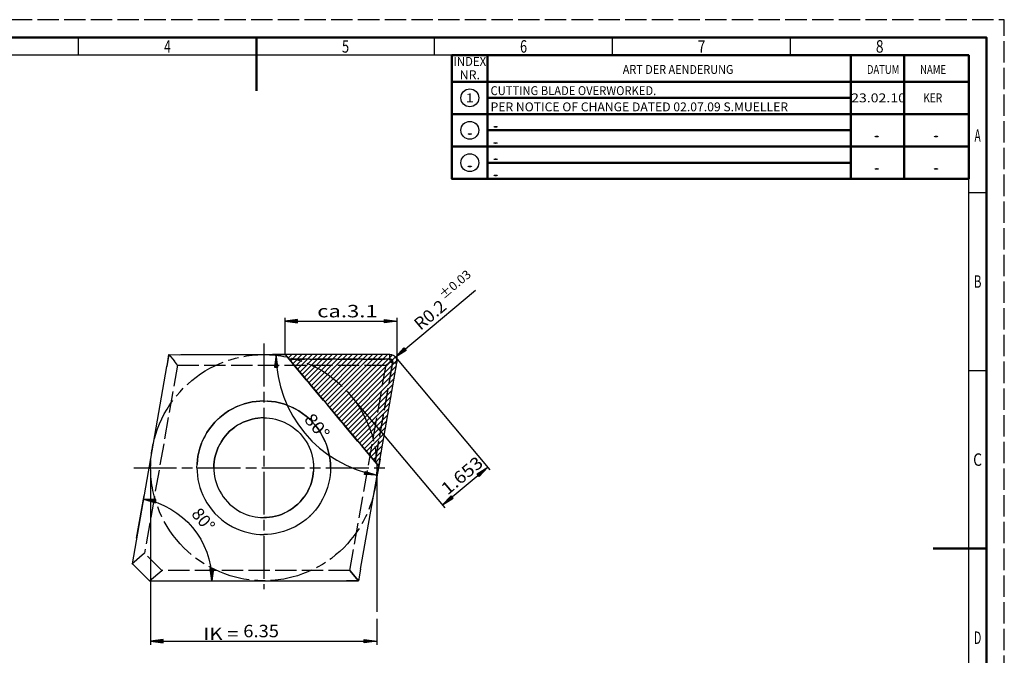
# Model space of a CAD drawing. Extents: x 0 to 420, y 0 to 297.
# Drawn here: x 143 to 420, y 119 to 297 of the extents above; entities that cross this region are included whole.
import ezdxf
from ezdxf.enums import TextEntityAlignment as Align

# ---------------------------------------------------------------- set-up
doc = ezdxf.new("R2010")
doc.units = 0
for name, pattern in [('AM_ISO02W050', [7.5, 6, -1.5]), ('AM_ISO08W050', [18, 12, -1.5, 3, -1.5]), ('LFUN', [0]), ('LTXT', [0])]:
    doc.linetypes.add(name, pattern=pattern)
doc.layers.get('0').update_dxf_attribs({"linetype": 'CONTINUOUS'})
for name, color, linetype in [('AM_0', 7, 'CONTINUOUS'), ('AM_3', 6, 'AM_ISO02W050'), ('AM_5', 3, 'CONTINUOUS'), ('AM_6', 2, 'CONTINUOUS'), ('AM_7', 4, 'AM_ISO08W050'), ('AM_8', 1, 'CONTINUOUS'), ('AM_BOR', 7, 'CONTINUOUS')]:
    doc.layers.add(name, color=color, linetype=linetype)
doc.styles.get("Standard").update_dxf_attribs({"font": 'ISOCP'})

# ---------------------------------------------------------------- blocks, each defined once
blk = doc.blocks.new('MEDTEXTBLK_101')
at = {"layer": 'AM_6', "color": 0, "linetype": 'LTXT', "lineweight": -2}
blk.add_circle((0.56, 1.25), 2.51, dxfattribs=at)
at = {"layer": 'AM_6', "color": 0, "lineweight": -2, "width": 1.285714}
blk.add_text('1', height=2.5, dxfattribs=at).set_placement((0.56, 1.25), align=Align.MIDDLE_CENTER)
blk = doc.blocks.new('MEDTEXTBLK_112')
at = {"layer": 'AM_6', "color": 0, "linetype": 'LTXT', "lineweight": -2}
blk.add_circle((0.5625, 1.25), 2.5076, dxfattribs=at)
at = {"layer": 'AM_6', "color": 0, "lineweight": -2, "width": 3}
blk.add_text('.', height=2.5, dxfattribs=at).set_placement((0.5625, 1.25), align=Align.MIDDLE_CENTER)
blk = doc.blocks.new('MEDTEXTBLK_123')
at = {"layer": 'AM_6', "color": 0, "linetype": 'LTXT', "lineweight": -2}
blk.add_circle((0.5625, 1.25), 2.5076, dxfattribs=at)
at = {"layer": 'AM_6', "color": 0, "lineweight": -2, "width": 3}
blk.add_text('.', height=2.5, dxfattribs=at).set_placement((0.5625, 1.25), align=Align.MIDDLE_CENTER)
blk = doc.blocks.new('MEDFUNV_6')
at = {"color": 0, "linetype": 'LFUN', "lineweight": -2}
for points in [[(1, 0.133), (0, 0), (1, -0.133), (1, 0.133)], [(1, 0.111), (0.167, 0), (1, -0.111)], [(1, 0.089), (0.333, 0), (1, -0.089)], [(1, 0.067), (0.5, 0), (1, -0.067)], [(1, 0.044), (0.667, 0), (1, -0.044)], [(1, 0.022), (0.833, 0), (1, -0.022)]]:
    blk.add_lwpolyline(points, dxfattribs=at)
blk = doc.blocks.new('MEDFUNV_7')
at = {"color": 0, "linetype": 'LFUN', "lineweight": -2}
for points in [[(-1, 0.133), (0, 0), (-1, -0.133), (-1, 0.133)], [(-1, 0.111), (-0.167, 0), (-1, -0.111)], [(-1, 0.089), (-0.333, 0), (-1, -0.089)], [(-1, 0.067), (-0.5, 0), (-1, -0.067)], [(-1, 0.044), (-0.667, 0), (-1, -0.044)], [(-1, 0.022), (-0.833, 0), (-1, -0.022)]]:
    blk.add_lwpolyline(points, dxfattribs=at)
blk = doc.blocks.new('*X0')
at = {"layer": 'AM_8'}
for p, q in [((-26.09, 31.09), (-25.81, 31.36)), ((-25.44, 30.32), (-24.4, 31.36)), ((-24.8, 29.55), (-22.98, 31.36)), ((-24.15, 28.78), (-21.57, 31.36)), ((-23.5, 28.01), (-20.16, 31.36)), ((-22.86, 27.24), (-18.74, 31.36)), ((-22.21, 26.47), (-17.33, 31.36)), ((-21.57, 25.7), (-15.91, 31.36)), ((-20.92, 24.94), (-14.5, 31.36)), ((-20.28, 24.17), (-13.08, 31.36)), ((-19.63, 23.4), (-11.67, 31.36)), ((-18.99, 22.63), (-10.26, 31.36)), ((-18.34, 21.86), (-8.84, 31.36)), ((-17.7, 21.09), (-7.43, 31.36)), ((-17.05, 20.32), (-6.01, 31.36)), ((-16.41, 19.55), (-4.6, 31.36)), ((-15.76, 18.78), (-3.19, 31.36)), ((-15.12, 18.02), (-1.77, 31.36)), ((-14.47, 17.25), (-0.36, 31.36)), ((-13.83, 16.48), (1.06, 31.36)), ((-13.18, 15.71), (2.47, 31.36)), ((-12.54, 14.94), (3.78, 31.25)), ((-11.89, 14.17), (4.63, 30.69)), ((-11.25, 13.4), (5.11, 29.75)), ((-10.6, 12.63), (4.97, 28.21)), ((-9.95, 11.86), (4.67, 26.49)), ((-9.31, 11.09), (4.37, 24.77)), ((-8.66, 10.33), (4.07, 23.05)), ((-8.02, 9.56), (3.76, 21.34)), ((-7.37, 8.79), (3.46, 19.62)), ((-6.73, 8.02), (3.16, 17.9)), ((-6.08, 7.25), (2.85, 16.19)), ((-5.44, 6.48), (2.55, 14.47)), ((-4.79, 5.71), (2.25, 12.75)), ((-4.15, 4.94), (1.95, 11.04)), ((-3.5, 4.17), (1.64, 9.32)), ((-2.86, 3.4), (1.34, 7.6)), ((-2.21, 2.64), (1.04, 5.89)), ((-1.57, 1.87), (0.73, 4.17)), ((-0.92, 1.1), (0.43, 2.45)), ((-0.28, 0.33), (0.13, 0.73))]:
    blk.add_line(p, q, dxfattribs=at)

msp = doc.modelspace()

# ---------------------------------------------------------------- linework, layer by layer
at = {"layer": 'AM_0'}
for points in [[(274.9, 279.6), (264.9, 279.6), (264.9, 270.5)], [(184.81, 199.66), (184.88, 200), (184.99, 200.34), (185.39, 202.97), (188.4, 202.95), (188.74, 202.97)], [(188.74, 202.97), (218.02, 202.97)], [(218.02, 202.97), (244.34, 171.61), (249.45, 200.62), (249.48, 200.86), (249.48, 201.11), (249.44, 201.36), (249.38, 201.61), (249.28, 201.84), (249.16, 202.06), (249.02, 202.25), (248.85, 202.43), (248.66, 202.59), (248.44, 202.72), (248.21, 202.83), (247.97, 202.91), (247.73, 202.95), (247.48, 202.97), (218.02, 202.97)], [(218.02, 202.97), (244.34, 171.61)], [(175.14, 144.28), (184.81, 199.66)], [(193.28, 171.22), (193.31, 172.29), (193.4, 173.38), (193.57, 174.49), (193.8, 175.61), (194.11, 176.73), (194.49, 177.84), (194.95, 178.95), (195.48, 180.03), (196.09, 181.09), (196.77, 182.11), (197.52, 183.1), (198.34, 184.03), (199.22, 184.91), (200.15, 185.73), (201.13, 186.48), (202.16, 187.16), (203.22, 187.77), (204.3, 188.3), (205.4, 188.76), (206.52, 189.14), (207.64, 189.45), (208.76, 189.68), (209.86, 189.84), (210.96, 189.94), (212.03, 189.97)], [(212.03, 189.97), (213.1, 189.94), (214.19, 189.84), (215.3, 189.68), (216.42, 189.45), (217.54, 189.14), (218.65, 188.76), (219.76, 188.3), (220.84, 187.77), (221.9, 187.16), (222.93, 186.48), (223.91, 185.73), (224.84, 184.91), (225.72, 184.03), (226.54, 183.1), (227.29, 182.11), (227.97, 181.09), (228.58, 180.03), (229.11, 178.95), (229.57, 177.84), (229.95, 176.73), (230.26, 175.61), (230.49, 174.49), (230.65, 173.38), (230.75, 172.29), (230.78, 171.22)], [(212.03, 185.22), (211.23, 185.2), (210.41, 185.13), (209.59, 185), (208.75, 184.83), (207.92, 184.6), (207.08, 184.32), (206.26, 183.97), (205.45, 183.58), (204.66, 183.12), (203.89, 182.61), (203.16, 182.05), (202.46, 181.44), (201.81, 180.78), (201.2, 180.09), (200.64, 179.35), (200.13, 178.59), (199.67, 177.8), (199.27, 176.99), (198.93, 176.16), (198.65, 175.33), (198.42, 174.5), (198.24, 173.66), (198.12, 172.84), (198.05, 172.02), (198.03, 171.22)], [(212.03, 185.22), (212.83, 185.2), (213.65, 185.13), (214.47, 185), (215.31, 184.83), (216.14, 184.6), (216.98, 184.32), (217.8, 183.97), (218.61, 183.58), (219.4, 183.12), (220.16, 182.61), (220.9, 182.05), (221.6, 181.44), (222.25, 180.78), (222.86, 180.09), (223.42, 179.35), (223.93, 178.59), (224.39, 177.8), (224.78, 176.99), (225.13, 176.16), (225.41, 175.33), (225.64, 174.5), (225.81, 173.66), (225.94, 172.84), (226.01, 172.02), (226.03, 171.22), (226.01, 170.42), (225.94, 169.6), (225.81, 168.78), (225.64, 167.94), (225.41, 167.11), (225.13, 166.27), (224.78, 165.45), (224.39, 164.64), (223.93, 163.85), (223.42, 163.08), (222.86, 162.35), (222.25, 161.65), (221.6, 161), (220.9, 160.39), (220.16, 159.83), (219.4, 159.32), (218.61, 158.86), (217.8, 158.46), (216.98, 158.12), (216.14, 157.84), (215.31, 157.61), (214.47, 157.43), (213.65, 157.31), (212.83, 157.24), (212.03, 157.22)], [(239.25, 142.77), (244.34, 171.61)], [(193.28, 171.22), (193.31, 170.15), (193.4, 169.05), (193.57, 167.95), (193.8, 166.83), (194.11, 165.71), (194.49, 164.59), (194.95, 163.49), (195.48, 162.41), (196.09, 161.35), (196.77, 160.32), (197.52, 159.34), (198.34, 158.41), (199.22, 157.53), (200.15, 156.71), (201.13, 155.96), (202.16, 155.28), (203.22, 154.67), (204.3, 154.14), (205.4, 153.68), (206.52, 153.3), (207.64, 152.99), (208.76, 152.76), (209.86, 152.59), (210.96, 152.5), (212.03, 152.47)], [(198.03, 171.22), (198.05, 170.42), (198.12, 169.6), (198.24, 168.78), (198.42, 167.94), (198.65, 167.11), (198.93, 166.27), (199.27, 165.45), (199.67, 164.64), (200.13, 163.85), (200.64, 163.08), (201.2, 162.35), (201.81, 161.65), (202.46, 161), (203.16, 160.39), (203.89, 159.83), (204.66, 159.32), (205.45, 158.86), (206.26, 158.46), (207.08, 158.12), (207.92, 157.84), (208.75, 157.61), (209.59, 157.43), (210.41, 157.31), (211.23, 157.24), (212.03, 157.22)], [(230.78, 171.22), (230.75, 170.15), (230.65, 169.05), (230.49, 167.95), (230.26, 166.83), (229.95, 165.71), (229.57, 164.59), (229.11, 163.49), (228.58, 162.41), (227.97, 161.35), (227.29, 160.32), (226.54, 159.34), (225.72, 158.41), (224.84, 157.53), (223.91, 156.71), (222.93, 155.96), (221.9, 155.28), (220.84, 154.67), (219.76, 154.14), (218.65, 153.68), (217.54, 153.3), (216.42, 152.99), (215.3, 152.76), (214.19, 152.59), (213.1, 152.5), (212.03, 152.47)], [(175.15, 144.28), (175.04, 144.29), (175.15, 144.28), (179.95, 139.47)], [(239.25, 142.77), (238.67, 139.47), (236.22, 142.39), (238.67, 139.47), (235.31, 139.47)], [(179.95, 139.47), (235.31, 139.47)]]:
    msp.add_lwpolyline(points, dxfattribs=at)
at = {"layer": 'AM_3', "flags": 128}
for points in [[(185.39, 202.97), (184.81, 199.66)], [(185.39, 202.97), (186.94, 201.12)], [(218.02, 202.97), (219.05, 201.74), (247.4, 201.74)], [(247.4, 201.74), (219.05, 201.74), (218.02, 202.97)], [(247.4, 201.74), (247.48, 202.97)], [(187.84, 200.05), (178.53, 147.27), (175.02, 144.16)], [(187.84, 200.05), (186.94, 201.12)], [(187.84, 200.05), (220.48, 200.05), (246.38, 200.05)], [(219.05, 201.74), (243.31, 172.84), (244.34, 171.61)], [(243.31, 172.84), (219.05, 201.74)], [(236.22, 142.39), (241.89, 174.53), (246.38, 200.05)], [(243.31, 172.84), (248.21, 200.66)], [(248.21, 200.66), (243.31, 172.84)], [(248.04, 201.44), (246.38, 200.05)], [(247.4, 201.74), (247.38, 201.46)], [(248.04, 201.44), (247.93, 201.45), (247.82, 201.45), (247.73, 201.45), (247.64, 201.46), (247.55, 201.46), (247.46, 201.46), (247.38, 201.46)], [(247.86, 201.28), (247.82, 201.33), (247.76, 201.37), (247.7, 201.4), (247.63, 201.43), (247.55, 201.44), (247.46, 201.46), (247.38, 201.46)], [(247.4, 201.74), (247.51, 201.74), (247.63, 201.72), (247.74, 201.69), (247.84, 201.65), (247.93, 201.59), (248.01, 201.53), (248.08, 201.47)], [(248.08, 201.47), (248.01, 201.53), (247.93, 201.59), (247.84, 201.65), (247.74, 201.69), (247.63, 201.72), (247.51, 201.74), (247.4, 201.74)], [(247.86, 201.28), (247.89, 201.23), (247.92, 201.16), (247.94, 201.08), (247.95, 200.99), (247.95, 200.89), (247.95, 200.78), (247.93, 200.67)], [(247.93, 200.67), (247.95, 200.78), (247.97, 200.89), (247.98, 201), (248, 201.11), (248.02, 201.21), (248.03, 201.32), (248.04, 201.44)], [(248.21, 200.66), (247.93, 200.67)], [(248.08, 201.47), (248.13, 201.39), (248.18, 201.29), (248.21, 201.18), (248.23, 201.06), (248.24, 200.93), (248.23, 200.8), (248.21, 200.66)], [(248.21, 200.66), (248.23, 200.8), (248.24, 200.93), (248.23, 201.06), (248.21, 201.18), (248.18, 201.29), (248.13, 201.39), (248.08, 201.47)], [(248.21, 200.66), (249.45, 200.62)], [(212.03, 189.97), (210.96, 189.94), (209.86, 189.84), (208.76, 189.68), (207.64, 189.45), (206.52, 189.14), (205.4, 188.76), (204.3, 188.3), (203.22, 187.77), (202.16, 187.16), (201.13, 186.48), (200.15, 185.73), (199.22, 184.91), (198.34, 184.03), (197.52, 183.1), (196.77, 182.11), (196.09, 181.09), (195.48, 180.03), (194.95, 178.95), (194.49, 177.84), (194.11, 176.73), (193.8, 175.61), (193.57, 174.49), (193.4, 173.38), (193.31, 172.29), (193.28, 171.22)], [(230.78, 171.22), (230.75, 172.29), (230.65, 173.38), (230.49, 174.49), (230.26, 175.61), (229.95, 176.73), (229.57, 177.84), (229.11, 178.95), (228.58, 180.03), (227.97, 181.09), (227.29, 182.11), (226.54, 183.1), (225.72, 184.03), (224.84, 184.91), (223.91, 185.73), (222.93, 186.48), (221.9, 187.16), (220.84, 187.77), (219.76, 188.3), (218.65, 188.76), (217.54, 189.14), (216.42, 189.45), (215.3, 189.68), (214.19, 189.84), (213.1, 189.94), (212.03, 189.97)], [(198.03, 171.22), (198.05, 172.02), (198.12, 172.84), (198.24, 173.66), (198.42, 174.5), (198.65, 175.33), (198.93, 176.16), (199.27, 176.99), (199.67, 177.8), (200.13, 178.59), (200.64, 179.35), (201.2, 180.09), (201.81, 180.78), (202.46, 181.44), (203.16, 182.05), (203.89, 182.61), (204.66, 183.12), (205.45, 183.58), (206.26, 183.97), (207.08, 184.32), (207.92, 184.6), (208.75, 184.83), (209.59, 185), (210.41, 185.13), (211.23, 185.2), (212.03, 185.22)], [(212.03, 185.22), (212.83, 185.2), (213.65, 185.13), (214.47, 185), (215.31, 184.83), (216.14, 184.6), (216.98, 184.32), (217.8, 183.97), (218.61, 183.58), (219.4, 183.12), (220.16, 182.61), (220.9, 182.05), (221.6, 181.44), (222.25, 180.78), (222.86, 180.09), (223.42, 179.35), (223.93, 178.59), (224.39, 177.8), (224.78, 176.99), (225.13, 176.16), (225.41, 175.33), (225.64, 174.5), (225.81, 173.66), (225.94, 172.84), (226.01, 172.02), (226.03, 171.22)], [(244.34, 171.61), (243.31, 172.84)], [(193.28, 171.22), (193.31, 170.15), (193.4, 169.05), (193.57, 167.95), (193.8, 166.83), (194.11, 165.71), (194.49, 164.59), (194.95, 163.49), (195.48, 162.41), (196.09, 161.35), (196.77, 160.32), (197.52, 159.34), (198.34, 158.41), (199.22, 157.53), (200.15, 156.71), (201.13, 155.96), (202.16, 155.28), (203.22, 154.67), (204.3, 154.14), (205.4, 153.68), (206.52, 153.3), (207.64, 152.99), (208.76, 152.76), (209.86, 152.59), (210.96, 152.5), (212.03, 152.47)], [(198.03, 171.22), (198.05, 170.42), (198.12, 169.6), (198.24, 168.78), (198.42, 167.94), (198.65, 167.11), (198.93, 166.27), (199.27, 165.45), (199.67, 164.64), (200.13, 163.85), (200.64, 163.08), (201.2, 162.35), (201.81, 161.65), (202.46, 161), (203.16, 160.39), (203.89, 159.83), (204.66, 159.32), (205.45, 158.86), (206.26, 158.46), (207.08, 158.12), (207.92, 157.84), (208.75, 157.61), (209.59, 157.43), (210.41, 157.31), (211.23, 157.24), (212.03, 157.22)], [(212.03, 157.22), (212.83, 157.24), (213.65, 157.31), (214.47, 157.43), (215.31, 157.61), (216.14, 157.84), (216.98, 158.12), (217.8, 158.46), (218.61, 158.86), (219.4, 159.32), (220.16, 159.83), (220.9, 160.39), (221.6, 161), (222.25, 161.65), (222.86, 162.35), (223.42, 163.08), (223.93, 163.85), (224.39, 164.64), (224.78, 165.45), (225.13, 166.27), (225.41, 167.11), (225.64, 167.94), (225.81, 168.78), (225.94, 169.6), (226.01, 170.42), (226.03, 171.22)], [(230.78, 171.22), (230.75, 170.15), (230.65, 169.05), (230.49, 167.95), (230.26, 166.83), (229.95, 165.71), (229.57, 164.59), (229.11, 163.49), (228.58, 162.41), (227.97, 161.35), (227.29, 160.32), (226.54, 159.34), (225.72, 158.41), (224.84, 157.53), (223.91, 156.71), (222.93, 155.96), (221.9, 155.28), (220.84, 154.67), (219.76, 154.14), (218.65, 153.68), (217.54, 153.3), (216.42, 152.99), (215.3, 152.76), (214.19, 152.59), (213.1, 152.5), (212.03, 152.47)], [(236.22, 142.39), (183.42, 142.39), (178.53, 147.27)], [(175.05, 144.37), (175.05, 144.37), (175.05, 144.37)], [(175.05, 144.37), (175.05, 144.37)], [(179.95, 139.47), (183.42, 142.39)], [(237.12, 141.32), (236.22, 142.39)], [(236.22, 142.39), (238.67, 139.47)], [(239.25, 142.77), (238.67, 139.47)], [(235.31, 139.47), (238.67, 139.47)]]:
    msp.add_lwpolyline(points, dxfattribs=at)
at = {"layer": 'AM_5'}
for p, q in [((255.88, 208.01), (271.46, 221.09)), ((218.02, 202.97), (218.02, 213.34)), ((249.48, 200.86), (249.48, 213.34)), ((218.02, 212.34), (249.48, 212.34)), ((220.34, 202.97), (214.51, 202.97)), ((249.02, 202.25), (275.56, 170.62)), ((236.35, 191.63), (262.89, 160)), ((244.69, 173.58), (243.73, 168.15)), ((180.28, 170.22), (180.28, 121.53)), ((262.25, 160.76), (274.92, 171.39)), ((176.3, 151.45), (178.41, 163.39)), ((192.85, 139.47), (198.48, 139.47)), ((180.28, 122.53), (243.78, 122.53))]:
    msp.add_line(p, q, dxfattribs=at)
for points in [[(249.02, 202.25), (255.88, 208.01)], [(243.78, 170.22), (243.78, 130.75)], [(243.78, 128.75), (243.78, 121.53)]]:
    msp.add_lwpolyline(points, dxfattribs=at)
for points in [[(215.51, 202.97, 0.36397), (243.9, 169.13)], [(178.23, 162.4, -0.36397), (197.48, 139.47)]]:
    msp.add_lwpolyline(points, format="xyb", dxfattribs=at)
at = {"layer": 'AM_7', "flags": 128}
for points in [[(212.03, 206.05), (212.03, 137.13)], [(175.51, 171.22), (246.9, 171.22)]]:
    msp.add_lwpolyline(points, dxfattribs=at)
at = {"layer": 'AM_7'}
msp.add_circle((212.03, 171.22), 31.75, dxfattribs=at)
at = {"layer": 'AM_BOR', "color": 1, "lineweight": 25}
for p, q in [((160, 287), (160, 292)), ((210, 287), (210, 292)), ((260, 287), (260, 292)), ((310, 287), (310, 292)), ((360, 287), (360, 292)), ((410, 248.5), (415, 248.5)), ((410, 198.5), (415, 198.5)), ((410, 148.5), (415, 148.5))]:
    msp.add_line(p, q, dxfattribs=at)
at = {"layer": 'AM_BOR', "color": 7, "lineweight": 50}
for p, q in [((210, 292), (210, 277)), ((274.9, 275.05), (376.9, 275.05)), ((264.9, 270.5), (410, 270.5)), ((274.9, 265.95), (376.9, 265.95)), ((264.9, 261.4), (410, 261.4)), ((274.9, 256.85), (376.9, 256.85)), ((415, 148.5), (400, 148.5))]:
    msp.add_line(p, q, dxfattribs=at)
at = {"layer": 'AM_BOR', "color": 1, "linetype": 'AM_ISO02W050', "lineweight": 25, "flags": 128}
msp.add_lwpolyline([(0, 0), (420, 0), (420, 297), (0, 297)], close=True, dxfattribs=at)
at = {"layer": 'AM_BOR', "color": 7, "lineweight": 50}
msp.add_lwpolyline([(18, 292), (18, 5), (415, 5), (415, 292)], close=True, dxfattribs=at)
at = {"layer": 'AM_BOR', "color": 1, "lineweight": 25}
msp.add_lwpolyline([(410, 287), (23, 287), (23, 10), (410, 10)], close=True, dxfattribs=at)
at = {"layer": 'AM_BOR', "color": 7, "lineweight": 50}
for points in [[(264.9, 287), (264.9, 252.3), (410, 252.3), (410, 287), (264.9, 287)], [(274.9, 252.3), (274.9, 287)], [(376.9, 252.3), (376.9, 287)], [(391.9, 252.3), (391.9, 287)], [(264.9, 279.6), (410, 279.6)]]:
    msp.add_lwpolyline(points, dxfattribs=at)

# ---------------------------------------------------------------- block references
at = {"lineweight": 0}
msp.add_blockref('*X0', (244.34, 171.61), dxfattribs=at)
at = {"layer": 'AM_5', "xscale": 3.5, "yscale": 3.5}
for name, p in [('MEDFUNV_6', (218.02, 212.34)), ('MEDFUNV_7', (249.48, 212.34)), ('MEDFUNV_6', (180.28, 122.53)), ('MEDFUNV_7', (243.78, 122.53))]:
    msp.add_blockref(name, p, dxfattribs=at)
for name, p, rotation in [('MEDFUNV_7', (249.02, 202.25), 219.9999999966572), ('MEDFUNV_6', (215.51, 202.97), 270), ('MEDFUNV_7', (274.92, 171.39), 39.99999999992428), ('MEDFUNV_7', (243.9, 169.13), 349.9999999999976), ('MEDFUNV_6', (262.25, 160.76), 39.99999999992428), ('MEDFUNV_6', (178.23, 162.4), 350.0000000000003), ('MEDFUNV_7', (197.48, 139.47), 270.0000000000001)]:
    msp.add_blockref(name, p, dxfattribs=dict(at, rotation=rotation))
at = {"layer": 'AM_6', "color": 1, "lineweight": 25}
for name, p in [('MEDTEXTBLK_101', (269.34, 273.8)), ('MEDTEXTBLK_123', (269.34, 264.7)), ('MEDTEXTBLK_112', (269.34, 255.6))]:
    msp.add_blockref(name, p, dxfattribs=at)

# ---------------------------------------------------------------- texts
at = {"layer": 'AM_5', "color": 2, "lineweight": 35}
for s, height, rotation, width, p in [('%%p0.03', 2.45, 40, 1.053011, (263.05, 217.84)), ('R0.2', 3.5, 40, 1.026946, (256.77, 208.76)), (' 80%%d', 3.5, 310, 1.1, (221.57, 184.87)), ('1.653', 3.5, 40, 1.128457, (264.36, 162.53)), ('80%%d', 3.5, 310, 0.972973, (190.68, 157.41))]:
    msp.add_text(s, height=height, rotation=rotation, dxfattribs=dict(at, width=width)).set_placement(p, align=Align.BOTTOM_LEFT)
for s, width, p in [('ca.3.1', 1.29661, (227.06, 212.34)), ('6.35', 1.080116, (206.29, 122.53))]:
    msp.add_text(s, height=3.5, dxfattribs=dict(at, width=width)).set_placement(p, align=Align.BOTTOM_LEFT)
at = {"layer": 'AM_6'}
for s, width, p in [('CUTTING BLADE OVERWORKED.', 0.922182, (275.73, 275.05)), ('PER NOTICE OF CHANGE DATED 02.07.09 S.MUELLER', 1.003211, (275.73, 270.5))]:
    msp.add_text(s, height=2.5, dxfattribs=dict(at, width=width)).set_placement(p, align=Align.BOTTOM_LEFT)
for s, height, width, p in [('23.02.10', 2.5, 1.162716, (384.68, 275.05)), ('IK =', 3.5, 1.20438, (200.01, 124.6))]:
    msp.add_text(s, height=height, dxfattribs=dict(at, width=width)).set_placement(p, align=Align.MIDDLE_CENTER)
at = {"layer": 'AM_6', "color": 1, "lineweight": 25}
for s, width, p in [('KER', 0.835267, (399.9, 275.05)), ('.', 3, (384.18, 265.26)), ('.', 3, (400.83, 265.26)), ('.', 3, (384.18, 256.16)), ('.', 3, (400.83, 256.16))]:
    msp.add_text(s, height=2.5, dxfattribs=dict(at, width=width)).set_placement(p, align=Align.MIDDLE_CENTER)
at = {"layer": 'AM_6', "color": 1, "lineweight": 25, "width": 3}
for p in [(275.73, 265.95), (275.73, 261.4), (275.73, 256.85), (275.73, 252.3)]:
    msp.add_text('.', height=2.5, dxfattribs=at).set_placement(p, align=Align.BOTTOM_LEFT)
at = {"layer": 'AM_BOR', "color": 2, "lineweight": 35}
for s, height, width, p in [('4', 3.5, 0.692308, (185, 289.5)), ('5', 3.5, 0.760879, (235, 289.5)), ('6', 3.5, 0.750492, (285, 289.5)), ('7', 3.5, 0.818182, (335, 289.5)), ('8', 3.5, 0.818182, (385, 289.5)), ('INDEX', 2.5, 0.940299, (269.9, 285.29)), ('NR.', 2.5, 1.028571, (269.9, 281.53)), ('ART DER AENDERUNG', 2.5, 0.896414, (328.4, 283.03)), ('NAME', 2.5, 0.785714, (400, 283.03)), ('A', 3.5, 0.6, (412.5, 264.5)), ('B', 3.5, 0.692308, (412.5, 223.5)), ('C', 3.5, 0.818182, (412.5, 173.5)), ('D', 3.5, 0.636533, (412.5, 123.5))]:
    msp.add_text(s, height=height, dxfattribs=dict(at, width=width)).set_placement(p, align=Align.MIDDLE_CENTER)
at = {"layer": 'AM_BOR', "color": 2, "lineweight": 35, "width": 0.777778}
msp.add_text('DATUM', height=2.5, dxfattribs=at).set_placement((381.43, 283.03), align=Align.MIDDLE_LEFT)

doc.saveas('drawing.dxf')
